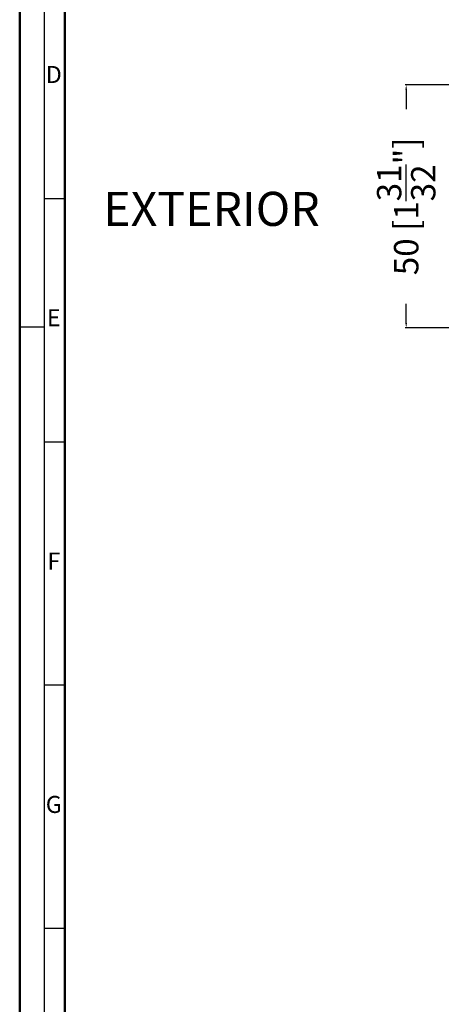
# Model space of a CAD drawing. Units: millimetres. Extents: x 14634 to 15888, y 7000 to 12906.
# Drawn here: x 14695 to 14782, y 10199 to 10402 of the extents above; entities that cross this region are included whole.
import ezdxf
from ezdxf.enums import TextEntityAlignment as Align

# ---------------------------------------------------------------- set-up
doc = ezdxf.new("R2010")
doc.units = ezdxf.units.MM
doc.header["$PDMODE"] = 3
doc.layers.add('S26_Schriftfeld', color=7, linetype='Continuous', lineweight=25)
doc.styles.add('SF_GEN', font='ARIALUNI.TTF')
doc.styles.get("Standard").update_dxf_attribs({"font": 'ARIALUNI.TTF'})
doc.dimstyles.get("Standard").update_dxf_attribs({"dimtxt": 5, "dimasz": 1, "dimexe": 0.18, "dimexo": 1, "dimgap": 0.09, "dimtad": 0, "dimdec": 0, "dimzin": 0, "dimdsep": 46, "dimtxsty": 'Standard', "dimcen": 0.09, "dimadec": 0, "dimazin": 0, "dimtfac": 1, "dimtdec": 0, "dimtofl": 0, "dimtmove": 0, "dimatfit": 3, "dimfxl": 1, "dimtfill": 1, "dimtolj": 1, "dimtzin": 0, "dimarcsym": 0})

# ---------------------------------------------------------------- blocks, each defined once
blk = doc.blocks.new('*D346')
at = {"color": 0, "lineweight": -2, "transparency": 16777216}
for p, q in [((14792.53, 10388.21), (14774.49, 10388.21)), ((14774.67, 10387.21), (14774.67, 10376.6)), ((14774.67, 10339.21), (14774.67, 10349.82)), ((14792.53, 10338.21), (14774.49, 10338.21))]:
    blk.add_line(p, q, dxfattribs=at)
at = {"color": 0, "transparency": 16777216}
for points in [[(14774.5, 10387.21), (14774.83, 10387.21), (14774.67, 10388.21)], [(14774.5, 10339.21), (14774.83, 10339.21), (14774.67, 10338.21)]]:
    blk.add_solid(points, dxfattribs=at)
at = {"layer": 'Defpoints', "color": 0, "transparency": 16777216}
for p in [(14793.53, 10388.21), (14774.67, 10338.21), (14793.53, 10338.21)]:
    blk.add_point(p, dxfattribs=at)
at = {"color": 0, "transparency": 16777216, "insert": (14774.67, 10363.21), "char_height": 5, "attachment_point": 5, "rotation": 90, "bg_fill": 3, "box_fill_scale": 1.1, "bg_fill_color": 256, "bg_fill_true_color": 13158600, "bg_fill_transparency": 0}
blk.add_mtext('\\A1;50 [1{\\H1x;\\S31/32;}"]', dxfattribs=at)

msp = doc.modelspace()

# ---------------------------------------------------------------- linework, layer by layer
at = {"layer": 'S26_Schriftfeld', "lineweight": 50}
for p, q in [((14695.31, 9744.35), (14695.31, 10585.35)), ((14704.56, 9753.35), (14704.56, 10576.1))]:
    msp.add_line(p, q, dxfattribs=at)
at = {"layer": 'S26_Schriftfeld', "color": 2, "lineweight": 25}
for p, q in [((14700.31, 10580.35), (14700.31, 9749.35)), ((14700.31, 10364.85), (14704.56, 10364.85)), ((14700.31, 10338.35), (14695.31, 10338.35)), ((14700.31, 10314.85), (14704.56, 10314.85)), ((14700.31, 10264.85), (14704.56, 10264.85)), ((14700.31, 10214.85), (14704.56, 10214.85))]:
    msp.add_line(p, q, dxfattribs=at)

# ---------------------------------------------------------------- texts
at = {"color": 2, "linetype": 'ByBlock'}
for s, p in [('D', (14702.31, 10389.85)), ('E', (14702.31, 10339.85)), ('F', (14702.31, 10289.85)), ('G', (14702.31, 10239.85))]:
    msp.add_text(s, height=3.5, dxfattribs=at).set_placement(p, align=Align.MIDDLE)
at = {"layer": 'S26_Schriftfeld', "color": 1, "lineweight": 25, "insert": (14712.47, 10366.19), "char_height": 7, "width": 64.6541, "attachment_point": 1, "style": 'SF_GEN'}
msp.add_mtext('EXTERIOR', dxfattribs=at)

# ---------------------------------------------------------------- dimensions: what is measured, and where the dimension line sits
dim = msp.add_linear_dim(base=(14774.67, 10338.21), p1=(14793.53, 10388.21), p2=(14793.53, 10338.21), angle=90, dimstyle='Standard')
dim.commit()
dim.dimension.update_dxf_attribs({"geometry": '*D346', "text_midpoint": (14774.67, 10363.21)})

doc.saveas('drawing.dxf')
